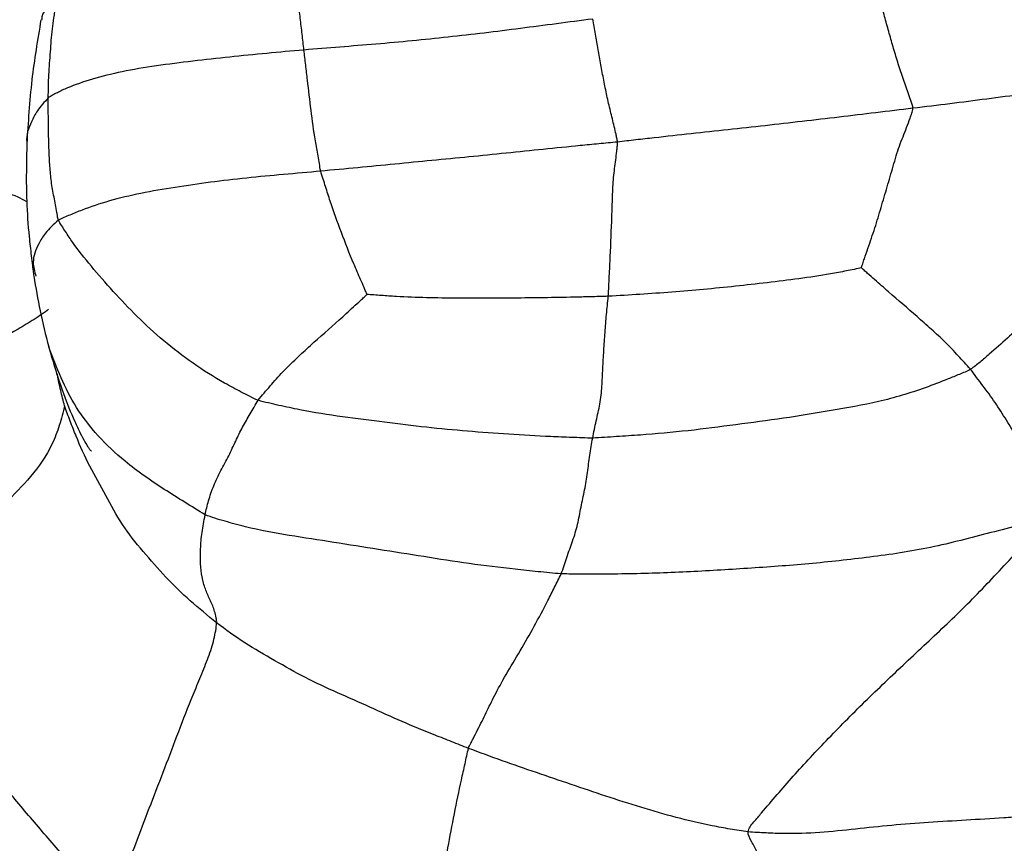
# Paper-space layout '_Right' of a CAD drawing. Units: millimetres. Extents: x -166 to 0, y -143 to 120.
# Drawn here: x -143 to -122, y -120 to -102 of the extents above; entities that cross this region are included whole.
import ezdxf

# ---------------------------------------------------------------- set-up
doc = ezdxf.new("R2010")
doc.units = ezdxf.units.MM

psp = doc.layouts.new('_Right')

# ---------------------------------------------------------------- linework, layer by layer
at = {"color": 7, "linetype": 'Continuous', "lineweight": 25}
for points, knots in [([(-137.078, -102.976), (-137.092, -102.86), (-137.105, -102.744), (-137.131, -102.511), (-137.158, -102.279), (-137.198, -101.931), (-137.233, -101.588), (-137.268, -101.246), (-137.299, -100.908), (-137.315, -100.644), (-137.32, -100.467), (-137.328, -100.365), (-137.334, -100.314), (-137.331, -100.282)], [0, 0, 0, 0, 0.125, 0.125, 0.25, 0.375, 0.5, 0.625, 0.75, 0.875, 0.9375, 0.96875, 1, 1, 1, 1]), ([(-123.718, -104.253), (-123.717, -104.226), (-123.735, -104.169), (-123.772, -104.057), (-123.84, -103.86), (-123.945, -103.579), (-124.054, -103.239), (-124.153, -102.902), (-124.249, -102.571), (-124.34, -102.238), (-124.396, -102.016), (-124.454, -101.795), (-124.484, -101.684), (-124.511, -101.573)], [0, 0, 0, 0, 0.03125, 0.0625, 0.125, 0.25, 0.375, 0.5, 0.625, 0.75, 0.875, 0.875, 1, 1, 1, 1]), ([(-142.521, -102.007), (-142.55, -102.023), (-142.605, -102.054), (-142.681, -102.073), (-142.769, -102.127), (-142.83, -102.2), (-142.832, -102.289), (-142.833, -102.324)], [0, 0, 0, 0, 0.128359, 0.248213, 0.436116, 0.772162, 1, 1, 1, 1]), ([(-142.687, -104.024), (-142.685, -103.856), (-142.683, -103.685), (-142.665, -103.349), (-142.651, -103.183), (-142.627, -102.848), (-142.617, -102.681), (-142.589, -102.432), (-142.57, -102.309), (-142.548, -102.166), (-142.537, -102.086), (-142.533, -102.048), (-142.521, -102.007)], [0, 0, 0, 0, 0.25, 0.25, 0.5, 0.5, 0.75, 0.75, 0.875, 0.9375, 0.96875, 1, 1, 1, 1]), ([(-142.848, -102.313), (-142.922, -102.752), (-143.074, -103.655), (-143.13, -104.565), (-143.158, -105.033)], [0, 0, 0, 0, 0.485899, 1, 1, 1, 1]), ([(-130.742, -102.297), (-131.272, -102.365), (-131.802, -102.435), (-132.594, -102.537), (-133.122, -102.606), (-133.651, -102.665), (-134.443, -102.751), (-134.97, -102.802), (-136.026, -102.891), (-136.553, -102.932), (-137.078, -102.976)], [0, 0, 0, 0, 0.25, 0.25, 0.375, 0.5, 0.5, 0.75, 0.75, 1, 1, 1, 1]), ([(-130.199, -104.993), (-130.201, -104.965), (-130.213, -104.909), (-130.238, -104.795), (-130.284, -104.597), (-130.354, -104.316), (-130.434, -103.977), (-130.501, -103.636), (-130.565, -103.298), (-130.624, -102.963), (-130.673, -102.685), (-130.702, -102.518), (-130.721, -102.408), (-130.729, -102.352), (-130.742, -102.297)], [0, 0, 0, 0, 0.03125, 0.0625, 0.125, 0.25, 0.375, 0.5, 0.625, 0.75, 0.875, 0.9375, 0.9375, 1, 1, 1, 1]), ([(-137.078, -102.976), (-137.623, -103.023), (-138.167, -103.073), (-138.978, -103.158), (-139.517, -103.218), (-140.324, -103.32), (-141.083, -103.447), (-141.734, -103.61), (-142.195, -103.769), (-142.455, -103.893), (-142.592, -103.966), (-142.658, -104.002), (-142.687, -104.024)], [0, 0, 0, 0, 0.25, 0.25, 0.375, 0.5, 0.625, 0.75, 0.875, 0.9375, 0.96875, 1, 1, 1, 1]), ([(-136.711, -105.633), (-136.725, -105.579), (-136.73, -105.522), (-136.748, -105.411), (-136.777, -105.244), (-136.808, -105.078), (-136.864, -104.744), (-136.893, -104.52), (-136.948, -104.077), (-136.974, -103.856), (-137.013, -103.526), (-137.026, -103.416), (-137.052, -103.196), (-137.065, -103.086), (-137.078, -102.976)], [0, 0, 0, 0, 0.0625, 0.0625, 0.125, 0.25, 0.25, 0.5, 0.5, 0.75, 0.75, 0.875, 0.875, 1, 1, 1, 1]), ([(-117.227, -103.371), (-117.294, -103.369), (-117.43, -103.39), (-117.702, -103.432), (-118.177, -103.505), (-118.585, -103.565), (-119.398, -103.685), (-119.937, -103.764), (-121.019, -103.91), (-121.56, -103.98), (-122.367, -104.086), (-122.636, -104.121), (-123.176, -104.188), (-123.447, -104.22), (-123.718, -104.253)], [0, 0, 0, 0, 0.03125, 0.0625, 0.125, 0.25, 0.25, 0.5, 0.5, 0.75, 0.75, 0.875, 0.875, 1, 1, 1, 1]), ([(-117.227, -103.371), (-117.242, -103.43), (-117.334, -103.581), (-117.516, -103.883), (-117.837, -104.41), (-118.316, -105.151), (-118.946, -106.009), (-119.578, -106.868), (-120.234, -107.707), (-120.896, -108.547), (-121.507, -109.184), (-121.974, -109.59), (-122.245, -109.818), (-122.381, -109.932), (-122.456, -109.977)], [0, 0, 0, 0, 0.03125, 0.0625, 0.125, 0.25, 0.375, 0.5, 0.625, 0.75, 0.875, 0.9375, 0.96875, 1, 1, 1, 1]), ([(-142.687, -104.024), (-142.774, -104.118), (-142.928, -104.286), (-143.086, -104.613), (-143.183, -104.83), (-143.156, -105.005), (-143.155, -105.008)], [0, 0, 0, 0, 0.31185, 0.556433, 0.99247, 1, 1, 1, 1]), ([(-142.465, -106.706), (-142.477, -106.679), (-142.485, -106.622), (-142.501, -106.509), (-142.535, -106.312), (-142.602, -106.031), (-142.638, -105.691), (-142.656, -105.468), (-142.676, -105.133), (-142.678, -104.91), (-142.685, -104.467), (-142.69, -104.245), (-142.687, -104.024)], [0, 0, 0, 0, 0.03125, 0.0625, 0.125, 0.25, 0.375, 0.5, 0.5, 0.75, 0.75, 1, 1, 1, 1]), ([(-123.718, -104.253), (-123.989, -104.286), (-124.261, -104.319), (-124.801, -104.384), (-125.336, -104.449), (-126.145, -104.542), (-126.69, -104.605), (-127.504, -104.695), (-128.045, -104.752), (-128.853, -104.842), (-129.258, -104.887), (-129.662, -104.932), (-129.931, -104.962), (-130.064, -104.979), (-130.199, -104.993)], [0, 0, 0, 0, 0.125, 0.125, 0.25, 0.375, 0.5, 0.5, 0.75, 0.75, 0.875, 0.9375, 0.9375, 1, 1, 1, 1]), ([(-124.853, -107.753), (-124.846, -107.738), (-124.82, -107.664), (-124.77, -107.514), (-124.679, -107.252), (-124.549, -106.879), (-124.416, -106.427), (-124.281, -105.975), (-124.151, -105.523), (-124.019, -105.072), (-123.88, -104.745), (-123.79, -104.505), (-123.742, -104.363), (-123.72, -104.29), (-123.718, -104.253)], [0, 0, 0, 0, 0.03125, 0.0625, 0.125, 0.25, 0.375, 0.5, 0.625, 0.75, 0.875, 0.9375, 0.96875, 1, 1, 1, 1]), ([(-143.157, -105.007), (-143.167, -105.435), (-143.182, -106.122), (-143.123, -106.95), (-143.069, -107.421), (-143.04, -107.672), (-143.024, -107.8), (-143.014, -107.878), (-143.008, -107.916), (-143.005, -107.936)], [0, 0, 0, 0, 0.437713, 0.701821, 0.846157, 0.920843, 0.958734, 0.977952, 1, 1, 1, 1]), ([(-130.199, -104.993), (-130.334, -105.007), (-130.472, -105.019), (-130.744, -105.045), (-131.152, -105.085), (-131.557, -105.127), (-132.369, -105.21), (-132.914, -105.267), (-133.729, -105.347), (-134.271, -105.398), (-135.083, -105.479), (-135.627, -105.531), (-136.169, -105.582), (-136.439, -105.608), (-136.711, -105.633)], [0, 0, 0, 0, 0.0625, 0.0625, 0.125, 0.25, 0.25, 0.5, 0.5, 0.625, 0.75, 0.875, 0.875, 1, 1, 1, 1]), ([(-130.403, -108.376), (-130.392, -108.23), (-130.387, -108.084), (-130.371, -107.792), (-130.363, -107.646), (-130.343, -107.209), (-130.333, -106.918), (-130.318, -106.483), (-130.309, -106.193), (-130.29, -105.76), (-130.244, -105.451), (-130.217, -105.226), (-130.204, -105.094), (-130.197, -105.027), (-130.199, -104.993)], [0, 0, 0, 0, 0.125, 0.125, 0.25, 0.25, 0.5, 0.5, 0.625, 0.75, 0.875, 0.9375, 0.96875, 1, 1, 1, 1]), ([(-136.711, -105.633), (-137.254, -105.682), (-137.798, -105.728), (-138.603, -105.811), (-139.135, -105.872), (-139.902, -105.985), (-140.664, -106.113), (-141.365, -106.279), (-141.862, -106.45), (-142.171, -106.576), (-142.343, -106.648), (-142.427, -106.684), (-142.465, -106.706)], [0, 0, 0, 0, 0.25, 0.25, 0.375, 0.5, 0.625, 0.75, 0.875, 0.9375, 0.96875, 1, 1, 1, 1]), ([(-135.693, -108.337), (-135.698, -108.327), (-135.723, -108.27), (-135.772, -108.155), (-135.859, -107.954), (-135.934, -107.783), (-136.081, -107.438), (-136.17, -107.207), (-136.344, -106.743), (-136.43, -106.51), (-136.537, -106.182), (-136.585, -106.025), (-136.639, -105.861), (-136.676, -105.749), (-136.696, -105.693), (-136.711, -105.633)], [0, 0, 0, 0, 0.03125, 0.0625, 0.125, 0.25, 0.25, 0.5, 0.5, 0.75, 0.75, 0.875, 0.9375, 0.9375, 1, 1, 1, 1]), ([(-143.16, -106.304), (-143.222, -106.269), (-143.445, -106.14), (-144.089, -106.022), (-145.313, -106.042), (-146.263, -106.122), (-146.872, -106.174)], [0, 0, 0, 0, 0.0598099, 0.2168875, 0.4979954, 1, 1, 1, 1]), ([(-142.465, -106.706), (-142.568, -106.8), (-142.751, -106.97), (-142.938, -107.284), (-143.056, -107.599), (-142.987, -107.834), (-142.957, -107.936)], [0, 0, 0, 0, 0.235426, 0.420148, 0.748945, 1, 1, 1, 1]), ([(-138.082, -110.655), (-138.147, -110.632), (-138.271, -110.57), (-138.517, -110.444), (-138.94, -110.217), (-139.521, -109.856), (-140.164, -109.357), (-140.746, -108.82), (-141.267, -108.271), (-141.753, -107.711), (-142.099, -107.279), (-142.284, -106.997), (-142.39, -106.832), (-142.446, -106.748), (-142.465, -106.706)], [0, 0, 0, 0, 0.03125, 0.0625, 0.125, 0.25, 0.375, 0.5, 0.625, 0.75, 0.875, 0.9375, 0.96875, 1, 1, 1, 1]), ([(-124.853, -107.753), (-124.89, -107.763), (-125.006, -107.786), (-125.236, -107.832), (-125.639, -107.909), (-125.988, -107.959), (-126.684, -108.052), (-127.148, -108.107), (-128.077, -108.207), (-128.542, -108.249), (-129.24, -108.303), (-129.473, -108.319), (-129.938, -108.349), (-130.17, -108.366), (-130.403, -108.376)], [0, 0, 0, 0, 0.03125, 0.0625, 0.125, 0.25, 0.25, 0.5, 0.5, 0.75, 0.75, 0.875, 0.875, 1, 1, 1, 1]), ([(-122.456, -109.977), (-122.499, -109.926), (-122.544, -109.877), (-122.634, -109.779), (-122.77, -109.631), (-123.002, -109.38), (-123.315, -109.1), (-123.522, -108.914), (-123.835, -108.638), (-124.044, -108.461), (-124.354, -108.191), (-124.507, -108.055), (-124.687, -107.897), (-124.79, -107.807), (-124.842, -107.762), (-124.853, -107.753)], [0, 0, 0, 0, 0.0625, 0.0625, 0.125, 0.25, 0.375, 0.5, 0.5, 0.75, 0.75, 0.875, 0.9375, 0.96875, 1, 1, 1, 1]), ([(-143.005, -107.936), (-142.962, -108.19), (-142.875, -108.713), (-142.745, -109.225), (-142.678, -109.488)], [0, 0, 0, 0, 0.48582, 1, 1, 1, 1]), ([(-138.082, -110.655), (-138.043, -110.601), (-137.996, -110.55), (-137.908, -110.447), (-137.774, -110.292), (-137.548, -110.03), (-137.243, -109.742), (-137.041, -109.549), (-136.731, -109.265), (-136.515, -109.084), (-136.2, -108.801), (-136.045, -108.657), (-135.861, -108.49), (-135.756, -108.395), (-135.704, -108.347), (-135.693, -108.337)], [0, 0, 0, 0, 0.0625, 0.0625, 0.125, 0.25, 0.375, 0.5, 0.5, 0.75, 0.75, 0.875, 0.9375, 0.96875, 1, 1, 1, 1]), ([(-130.403, -108.376), (-130.513, -108.381), (-130.624, -108.383), (-130.846, -108.389), (-131.178, -108.398), (-131.51, -108.404), (-132.175, -108.414), (-132.618, -108.417), (-133.503, -108.419), (-133.946, -108.419), (-134.609, -108.403), (-134.94, -108.391), (-135.325, -108.363), (-135.545, -108.347), (-135.655, -108.34), (-135.693, -108.337)], [0, 0, 0, 0, 0.0625, 0.0625, 0.125, 0.25, 0.25, 0.5, 0.5, 0.75, 0.75, 0.875, 0.9375, 0.96875, 1, 1, 1, 1]), ([(-130.743, -111.485), (-130.732, -111.421), (-130.719, -111.358), (-130.694, -111.233), (-130.654, -111.048), (-130.577, -110.744), (-130.536, -110.348), (-130.523, -109.96), (-130.499, -109.569), (-130.473, -109.171), (-130.452, -108.905), (-130.428, -108.641), (-130.412, -108.509), (-130.403, -108.376)], [0, 0, 0, 0, 0.0625, 0.0625, 0.125, 0.25, 0.375, 0.5, 0.625, 0.75, 0.875, 0.875, 1, 1, 1, 1]), ([(-142.683, -108.655), (-142.721, -108.698), (-142.828, -108.772), (-143.05, -108.919), (-143.463, -109.167), (-144.107, -109.504), (-144.858, -109.908), (-145.35, -110.176), (-146.074, -110.581), (-146.534, -110.854), (-147.203, -111.28), (-147.534, -111.497), (-147.911, -111.753), (-148.124, -111.901), (-148.23, -111.976), (-148.297, -112.019)], [0, 0, 0, 0, 0.03125, 0.0625, 0.125, 0.25, 0.375, 0.5, 0.5, 0.75, 0.75, 0.875, 0.9375, 0.96875, 1, 1, 1, 1]), ([(-142.678, -109.486), (-142.577, -109.831), (-142.412, -110.388), (-142.159, -111.015), (-141.994, -111.364), (-141.89, -111.56), (-141.819, -111.679), (-141.776, -111.739), (-141.755, -111.762), (-141.744, -111.77), (-141.742, -111.765), (-141.742, -111.765)], [0, 0, 0, 0, 0.392489, 0.635399, 0.744608, 0.833783, 0.90653, 0.938374, 0.968337, 0.998096, 1, 1, 1, 1]), ([(-139.245, -113.168), (-139.545, -112.985), (-140.147, -112.618), (-141.19, -111.903), (-142.16, -110.848), (-142.504, -109.939), (-142.675, -109.487)], [0, 0, 0, 0, 0.19533, 0.390989, 0.697014, 1, 1, 1, 1]), ([(-142.331, -110.78), (-142.359, -110.667), (-142.414, -110.444), (-142.468, -110.209), (-142.489, -110.089), (-142.49, -110.08)], [0, 0, 0, 0, 0.4889388, 0.9629519, 1, 1, 1, 1]), ([(-122.456, -109.977), (-122.532, -110.022), (-122.698, -110.089), (-123.031, -110.223), (-123.615, -110.451), (-124.467, -110.704), (-125.514, -110.886), (-126.557, -111.056), (-127.604, -111.193), (-128.649, -111.331), (-129.523, -111.408), (-130.134, -111.449), (-130.482, -111.471), (-130.657, -111.483), (-130.743, -111.485)], [0, 0, 0, 0, 0.03125, 0.0625, 0.125, 0.25, 0.375, 0.5, 0.625, 0.75, 0.875, 0.9375, 0.96875, 1, 1, 1, 1]), ([(-120.739, -113.227), (-120.752, -113.179), (-120.773, -113.104), (-120.818, -112.954), (-120.9, -112.694), (-121.016, -112.321), (-121.221, -111.904), (-121.421, -111.485), (-121.668, -111.093), (-121.909, -110.7), (-122.14, -110.397), (-122.275, -110.216), (-122.365, -110.096), (-122.408, -110.034), (-122.456, -109.977)], [0, 0, 0, 0, 0.03125, 0.0625, 0.125, 0.25, 0.375, 0.5, 0.625, 0.75, 0.875, 0.9375, 0.9375, 1, 1, 1, 1]), ([(-142.331, -110.78), (-142.345, -110.845), (-142.381, -110.992), (-142.465, -111.28), (-142.648, -111.763), (-143.065, -112.35), (-143.631, -112.917), (-144.195, -113.46), (-144.754, -113.963), (-145.317, -114.425), (-145.692, -114.705), (-146.065, -114.97), (-146.248, -115.097), (-146.431, -115.22)], [0, 0, 0, 0, 0.03125, 0.0625, 0.125, 0.25, 0.375, 0.5, 0.625, 0.75, 0.875, 0.875, 1, 1, 1, 1]), ([(-138.993, -115.534), (-139.189, -115.378), (-139.384, -115.22), (-139.759, -114.888), (-140.113, -114.539), (-140.61, -113.974), (-141.084, -113.386), (-141.424, -112.744), (-141.785, -112.105), (-142.036, -111.555), (-142.186, -111.168), (-142.271, -110.943), (-142.314, -110.828), (-142.331, -110.78)], [0, 0, 0, 0, 0.125, 0.125, 0.25, 0.375, 0.5, 0.625, 0.75, 0.875, 0.9375, 0.96875, 1, 1, 1, 1]), ([(-139.245, -113.168), (-139.224, -113.068), (-139.201, -112.965), (-139.14, -112.752), (-139.063, -112.53), (-138.904, -112.198), (-138.721, -111.874), (-138.577, -111.545), (-138.427, -111.244), (-138.285, -111.006), (-138.2, -110.856), (-138.143, -110.755), (-138.117, -110.703), (-138.082, -110.655)], [0, 0, 0, 0, 0.125, 0.125, 0.25, 0.375, 0.5, 0.625, 0.75, 0.875, 0.9375, 0.9375, 1, 1, 1, 1]), ([(-130.743, -111.485), (-130.821, -111.486), (-130.974, -111.48), (-131.281, -111.469), (-131.819, -111.448), (-132.587, -111.407), (-133.493, -111.335), (-134.385, -111.257), (-135.308, -111.129), (-136.233, -111.025), (-137.014, -110.901), (-137.551, -110.786), (-137.856, -110.716), (-138.009, -110.681), (-138.082, -110.655)], [0, 0, 0, 0, 0.03125, 0.0625, 0.125, 0.25, 0.375, 0.5, 0.625, 0.75, 0.875, 0.9375, 0.96875, 1, 1, 1, 1]), ([(-131.435, -114.462), (-131.409, -114.401), (-131.392, -114.342), (-131.352, -114.222), (-131.291, -114.042), (-131.181, -113.744), (-131.065, -113.379), (-131.003, -112.998), (-130.916, -112.623), (-130.858, -112.243), (-130.815, -111.925), (-130.786, -111.736), (-130.765, -111.61), (-130.754, -111.547), (-130.743, -111.485)], [0, 0, 0, 0, 0.0625, 0.0625, 0.125, 0.25, 0.375, 0.5, 0.625, 0.75, 0.875, 0.9375, 0.9375, 1, 1, 1, 1]), ([(-138.993, -115.534), (-138.991, -115.502), (-138.999, -115.455), (-139.017, -115.363), (-139.056, -115.21), (-139.144, -115.024), (-139.247, -114.797), (-139.294, -114.623), (-139.346, -114.346), (-139.355, -114.139), (-139.34, -113.798), (-139.331, -113.679), (-139.297, -113.431), (-139.274, -113.302), (-139.245, -113.168)], [0, 0, 0, 0, 0.03125, 0.0625, 0.125, 0.25, 0.375, 0.5, 0.5, 0.75, 0.75, 0.875, 0.875, 1, 1, 1, 1]), ([(-131.435, -114.462), (-131.52, -114.458), (-131.688, -114.441), (-132.025, -114.407), (-132.614, -114.346), (-133.453, -114.246), (-134.448, -114.084), (-135.442, -113.931), (-136.426, -113.771), (-137.404, -113.624), (-138.211, -113.476), (-138.737, -113.332), (-139.03, -113.244), (-139.175, -113.198), (-139.245, -113.168)], [0, 0, 0, 0, 0.03125, 0.0625, 0.125, 0.25, 0.375, 0.5, 0.625, 0.75, 0.875, 0.9375, 0.96875, 1, 1, 1, 1]), ([(-120.739, -113.227), (-120.879, -113.266), (-121.102, -113.324), (-121.544, -113.438), (-122.31, -113.638), (-123.408, -113.925), (-124.746, -114.114), (-126.087, -114.257), (-127.428, -114.351), (-128.769, -114.432), (-129.884, -114.467), (-130.661, -114.469), (-131.103, -114.468), (-131.325, -114.467), (-131.435, -114.462)], [0, 0, 0, 0, 0.03125, 0.0625, 0.125, 0.25, 0.375, 0.5, 0.625, 0.75, 0.875, 0.9375, 0.96875, 1, 1, 1, 1]), ([(-127.332, -120.119), (-127.324, -120.041), (-127.207, -119.903), (-126.98, -119.635), (-126.587, -119.174), (-125.982, -118.492), (-125.157, -117.64), (-124.278, -116.783), (-123.363, -115.931), (-122.455, -115.077), (-121.75, -114.32), (-121.255, -113.792), (-120.964, -113.484), (-120.814, -113.326), (-120.739, -113.227)], [0, 0, 0, 0, 0.03125, 0.0625, 0.125, 0.25, 0.375, 0.5, 0.625, 0.75, 0.875, 0.9375, 0.96875, 1, 1, 1, 1]), ([(-133.468, -118.289), (-133.455, -118.247), (-133.418, -118.179), (-133.349, -118.045), (-133.234, -117.818), (-133.077, -117.504), (-132.903, -117.14), (-132.655, -116.682), (-132.329, -116.147), (-132.027, -115.617), (-131.774, -115.148), (-131.628, -114.855), (-131.531, -114.659), (-131.478, -114.559), (-131.435, -114.462)], [0, 0, 0, 0, 0.03125, 0.0625, 0.125, 0.25, 0.375, 0.5, 0.625, 0.75, 0.875, 0.9375, 0.9375, 1, 1, 1, 1]), ([(-141.321, -121.855), (-141.395, -121.765), (-141.514, -121.629), (-141.749, -121.358), (-142.157, -120.886), (-142.731, -120.209), (-143.425, -119.409), (-144.082, -118.594), (-144.728, -117.77), (-145.347, -116.93), (-145.818, -116.217), (-146.128, -115.718), (-146.303, -115.43), (-146.391, -115.284), (-146.431, -115.22)], [0, 0, 0, 0, 0.03125, 0.0625, 0.125, 0.25, 0.375, 0.5, 0.625, 0.75, 0.875, 0.9375, 0.96875, 1, 1, 1, 1]), ([(-141.321, -121.855), (-141.291, -121.769), (-141.244, -121.64), (-141.196, -121.511), (-141.124, -121.318), (-141.075, -121.189), (-140.93, -120.801), (-140.831, -120.543), (-140.633, -120.024), (-140.534, -119.764), (-140.332, -119.243), (-140.23, -118.98), (-140.028, -118.452), (-139.928, -118.187), (-139.724, -117.653), (-139.621, -117.385), (-139.454, -116.977), (-139.396, -116.84), (-139.282, -116.566), (-139.226, -116.429), (-139.126, -116.158), (-139.083, -116.026), (-139.037, -115.834), (-139.012, -115.708), (-138.996, -115.586), (-138.993, -115.534)], [0, 0, 0, 0, 0.03125, 0.0625, 0.0625, 0.125, 0.125, 0.25, 0.25, 0.375, 0.375, 0.5, 0.5, 0.625, 0.625, 0.75, 0.75, 0.8125, 0.8125, 0.875, 0.875, 0.9375, 0.9375, 0.96875, 1, 1, 1, 1]), ([(-133.468, -118.289), (-133.59, -118.243), (-133.712, -118.194), (-133.957, -118.097), (-134.323, -117.953), (-134.928, -117.707), (-135.629, -117.383), (-136.345, -117.071), (-137.054, -116.745), (-137.718, -116.368), (-138.162, -116.111), (-138.591, -115.837), (-138.798, -115.69), (-138.993, -115.534)], [0, 0, 0, 0, 0.0625, 0.0625, 0.125, 0.25, 0.375, 0.5, 0.625, 0.75, 0.875, 0.875, 1, 1, 1, 1]), ([(-134.594, -124.185), (-134.55, -123.939), (-134.504, -123.693), (-134.415, -123.2), (-134.371, -122.953), (-134.237, -122.212), (-134.148, -121.717), (-134.011, -120.971), (-133.919, -120.473), (-133.782, -119.725), (-133.651, -119.102), (-133.556, -118.686), (-133.506, -118.453), (-133.483, -118.338), (-133.468, -118.289)], [0, 0, 0, 0, 0.125, 0.125, 0.25, 0.25, 0.5, 0.5, 0.625, 0.75, 0.875, 0.9375, 0.96875, 1, 1, 1, 1]), ([(-127.332, -120.119), (-127.464, -120.104), (-127.597, -120.081), (-127.86, -120.037), (-128.255, -119.966), (-128.648, -119.873), (-129.43, -119.667), (-129.945, -119.506), (-130.965, -119.168), (-131.472, -118.995), (-132.227, -118.736), (-132.478, -118.65), (-132.975, -118.472), (-133.221, -118.383), (-133.468, -118.289)], [0, 0, 0, 0, 0.0625, 0.0625, 0.125, 0.25, 0.25, 0.5, 0.5, 0.75, 0.75, 0.875, 0.875, 1, 1, 1, 1]), ([(-120.895, -119.758), (-120.964, -119.758), (-121.102, -119.768), (-121.378, -119.789), (-121.861, -119.824), (-122.55, -119.864), (-123.375, -119.914), (-123.915, -119.953), (-124.716, -120.027), (-125.24, -120.096), (-126.025, -120.152), (-126.416, -120.168), (-126.809, -120.152), (-127.07, -120.139), (-127.201, -120.133), (-127.332, -120.119)], [0, 0, 0, 0, 0.03125, 0.0625, 0.125, 0.25, 0.375, 0.5, 0.5, 0.75, 0.75, 0.875, 0.9375, 0.9375, 1, 1, 1, 1]), ([(-123.749, -127.633), (-123.792, -127.527), (-123.874, -127.374), (-124.039, -127.067), (-124.323, -126.529), (-124.561, -126.065), (-125.019, -125.129), (-125.304, -124.496), (-125.728, -123.545), (-126.009, -122.91), (-126.44, -121.962), (-126.812, -121.178), (-127.093, -120.64), (-127.257, -120.335), (-127.339, -120.183), (-127.332, -120.119)], [0, 0, 0, 0, 0.03125, 0.0625, 0.125, 0.25, 0.25, 0.5, 0.5, 0.625, 0.75, 0.875, 0.9375, 0.96875, 1, 1, 1, 1])]:
    psp.add_open_spline(points, degree=3, knots=knots, dxfattribs=at)

doc.saveas('drawing.dxf')
